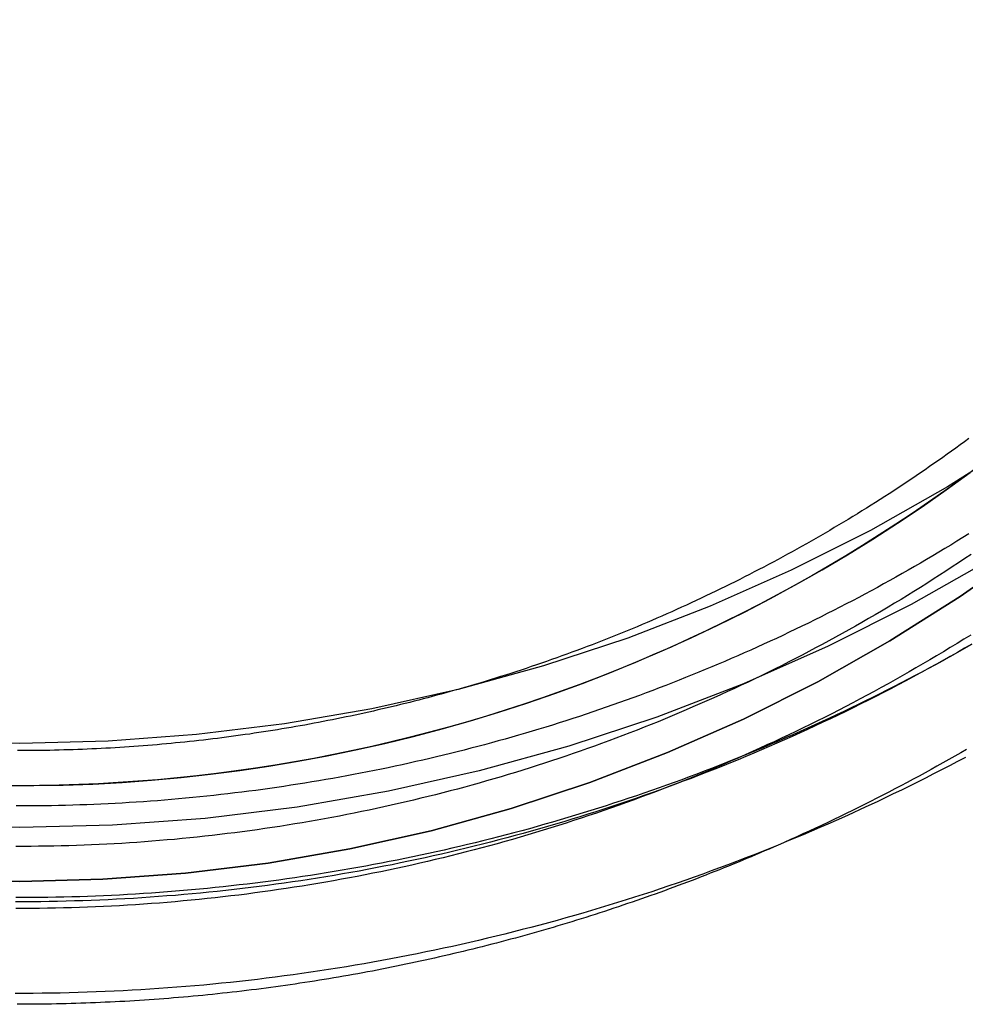
# Model space of a CAD drawing. Extents: x -59 to 261, y -211 to 320.
# Drawn here: x 0 to 15, y 133 to 149 of the extents above; entities that cross this region are included whole.
import ezdxf

# ---------------------------------------------------------------- set-up
doc = ezdxf.new("R2010")
doc.units = 0
doc.header["$LTSCALE"] = 20
doc.linetypes.add('VERDECKT', pattern=[0.375, 0.25, -0.125])
doc.layers.get('0').update_dxf_attribs({"linetype": 'CONTINUOUS'})
doc.layers.add('STEMPEL', color=3, linetype='CONTINUOUS')

# ---------------------------------------------------------------- blocks, each defined once
blk = doc.blocks.new('A$CA401F278')
at = {"color": 3, "linetype": 'CONTINUOUS'}
for points in [[(20.9349, 144.851, 0), (19.8824, 143.85, 0), (18.7821, 142.902, 0), (17.6365, 142.009, 0), (16.4484, 141.174, 0), (15.2207, 140.398, 0), (13.9563, 139.682, 0), (12.6583, 139.03, 0), (11.3299, 138.442, 0), (9.97408, 137.919, 0), (8.59427, 137.464, 0), (7.19376, 137.077, 0), (5.77591, 136.759, 0), (4.34415, 136.511, 0), (2.90193, 136.334, 0), (1.45271, 136.227, 0), (0, 136.191, 0), (-1.45271, 136.227, 0)], [(19.9772, 145.773, 0), (18.9729, 144.819, 0), (17.9229, 143.914, 0), (16.8297, 143.062, 0), (15.696, 142.265, 0), (14.5244, 141.524, 0), (13.3179, 140.841, 0), (12.0793, 140.219, 0), (10.8116, 139.658, 0), (9.51782, 139.159, 0), (8.20113, 138.725, 0), (6.86468, 138.355, 0), (5.5117, 138.052, 0), (4.14543, 137.815, 0), (2.76918, 137.646, 0), (1.38626, 137.544, 0), (0, 137.51, 0), (-1.38626, 137.544, 0)]]:
    blk.add_polyline3d(points, dxfattribs=at)
at = {"color": 1, "linetype": 'VERDECKT'}
for points in [[(23.3709, 149.338, 0), (22.7298, 148.208, 0), (22.0339, 147.11, 0), (21.285, 146.048, 0), (20.4848, 145.024, 0), (19.6352, 144.041, 0), (18.7383, 143.1, 0), (17.7963, 142.204, 0), (16.8114, 141.356, 0), (15.786, 140.557, 0), (14.7226, 139.809, 0), (13.6237, 139.114, 0), (12.492, 138.474, 0), (11.3302, 137.89, 0), (10.1411, 137.364, 0), (8.92758, 136.896, 0), (7.69254, 136.489, 0), (6.43897, 136.142, 0), (5.16989, 135.858, 0), (3.88836, 135.636, 0), (2.59745, 135.477, 0), (1.30029, 135.381, 0), (0, 135.349, 0), (-1.30029, 135.381, 0)], [(0, 135.349, 0), (1.30029, 135.381, 0), (2.59745, 135.477, 0), (3.88836, 135.636, 0), (5.16989, 135.858, 0), (6.43897, 136.142, 0), (7.69254, 136.489, 0), (8.92758, 136.896, 0), (10.1411, 137.364, 0), (11.3302, 137.89, 0), (12.492, 138.474, 0), (13.6237, 139.114, 0), (14.7226, 139.809, 0), (15.786, 140.557, 0), (16.8114, 141.356, 0), (17.7963, 142.204, 0), (18.7383, 143.1, 0), (19.6352, 144.041, 0), (20.4848, 145.024, 0), (21.285, 146.048, 0), (22.0339, 147.11, 0), (22.7298, 148.208, 0), (23.3709, 149.338, 0)], [(-1.30029, 135.381, 0), (0, 135.349, 0)], [(-0.24352, 136.848, 0), (0.21876, 136.848, 0), (0.68097, 136.856, 0), (1.14295, 136.873, 0), (1.60453, 136.899, 0), (2.06557, 136.932, 0), (2.5259, 136.975, 0), (2.98537, 137.026, 0), (3.44381, 137.085, 0), (3.90108, 137.153, 0), (4.35701, 137.229, 0), (4.81146, 137.314, 0), (5.26426, 137.407, 0), (5.71526, 137.508, 0), (6.1643, 137.618, 0), (6.61124, 137.736, 0), (7.05592, 137.862, 0), (7.49818, 137.996, 0), (7.93788, 138.139, 0), (8.37487, 138.29, 0), (8.80899, 138.448, 0), (9.2401, 138.615, 0), (9.66805, 138.789, 0), (10.0927, 138.972, 0), (10.5139, 139.162, 0), (10.9315, 139.36, 0), (11.3454, 139.566, 0), (11.7553, 139.779, 0), (12.1613, 140, 0), (12.5631, 140.228, 0), (12.9606, 140.464, 0), (13.3537, 140.707, 0), (13.7422, 140.957, 0), (14.126, 141.214, 0), (14.505, 141.479, 0), (14.879, 141.75, 0)], [(14.9799, 141.825, 0), (14.7314, 141.642, 0), (14.4808, 141.462, 0), (14.2279, 141.284, 0), (13.9728, 141.111, 0), (13.7156, 140.94, 0), (13.4563, 140.772, 0), (13.1949, 140.608, 0), (12.9316, 140.446, 0), (12.6662, 140.289, 0), (12.399, 140.134, 0), (12.1298, 139.983, 0), (11.8588, 139.835, 0), (11.586, 139.69, 0), (11.3114, 139.549, 0), (11.035, 139.411, 0), (10.757, 139.276, 0), (10.4774, 139.145, 0), (10.1961, 139.018, 0), (9.91334, 138.894, 0), (9.62902, 138.773, 0), (9.34323, 138.656, 0), (9.05601, 138.543, 0), (8.76742, 138.433, 0), (8.47748, 138.326, 0), (8.18625, 138.223, 0), (7.89377, 138.124, 0), (7.60008, 138.029, 0), (7.30524, 137.937, 0), (7.00928, 137.848, 0), (6.71225, 137.764, 0), (6.41419, 137.683, 0), (6.11516, 137.605, 0), (5.81519, 137.532, 0), (5.51434, 137.462, 0), (5.21264, 137.396, 0), (4.91014, 137.333, 0), (4.6069, 137.275, 0), (4.30296, 137.22, 0), (3.99835, 137.168, 0), (3.69314, 137.121, 0), (3.38736, 137.077, 0), (3.08107, 137.037, 0), (2.7743, 137.001, 0), (2.46711, 136.969, 0), (2.15955, 136.94, 0), (1.85166, 136.916, 0), (1.54348, 136.895, 0), (1.23507, 136.878, 0), (0.92646, 136.864, 0), (0.61772, 136.855, 0), (0.30888, 136.849, 0), (0, 136.847, 0)]]:
    blk.add_polyline3d(points, dxfattribs=at)
at = {"color": 1}
for points in [[(14.8987, 139.055, 0), (14.7898, 138.993, 0), (14.6807, 138.931, 0), (14.5713, 138.87, 0), (14.4617, 138.81, 0), (14.3518, 138.749, 0), (14.2417, 138.69, 0), (14.1313, 138.63, 0), (14.0207, 138.572, 0), (13.9098, 138.513, 0), (13.7987, 138.456, 0), (13.6873, 138.398, 0), (13.5758, 138.341, 0), (13.4639, 138.285, 0), (13.3519, 138.229, 0), (13.2396, 138.173, 0), (13.1271, 138.118, 0), (13.0144, 138.064, 0), (12.9014, 138.01, 0), (12.7882, 137.956, 0), (12.6748, 137.903, 0), (12.5612, 137.85, 0), (12.4473, 137.798, 0), (12.3333, 137.746, 0), (12.219, 137.695, 0), (12.1045, 137.644, 0), (11.9898, 137.594, 0), (11.8749, 137.544, 0), (11.7598, 137.495, 0), (11.6445, 137.446, 0), (11.529, 137.397, 0), (11.4132, 137.35, 0), (11.2973, 137.302, 0), (11.1812, 137.255, 0), (11.0649, 137.209, 0), (10.9484, 137.163, 0), (10.8317, 137.117, 0), (10.7148, 137.072, 0), (10.5978, 137.028, 0), (10.4805, 136.984, 0), (10.3631, 136.94, 0), (10.2455, 136.897, 0), (10.1277, 136.855, 0), (10.0097, 136.813, 0), (9.89158, 136.771, 0), (9.77326, 136.73, 0), (9.65478, 136.69, 0), (9.53612, 136.649, 0), (9.41729, 136.61, 0), (9.29831, 136.571, 0), (9.17915, 136.532, 0), (9.05984, 136.494, 0), (8.94038, 136.457, 0), (8.82075, 136.42, 0), (8.70097, 136.383, 0), (8.58104, 136.347, 0), (8.46097, 136.312, 0), (8.34074, 136.277, 0), (8.22037, 136.242, 0), (8.09986, 136.208, 0), (7.9792, 136.174, 0), (7.85841, 136.141, 0), (7.73748, 136.109, 0), (7.61642, 136.077, 0), (7.49522, 136.045, 0), (7.3739, 136.014, 0), (7.25245, 135.984, 0), (7.13087, 135.954, 0), (7.00916, 135.925, 0), (6.88734, 135.896, 0), (6.7654, 135.867, 0), (6.64334, 135.839, 0), (6.52116, 135.812, 0), (6.39887, 135.785, 0), (6.27647, 135.758, 0), (6.15397, 135.732, 0), (6.03135, 135.707, 0), (5.90863, 135.682, 0), (5.78581, 135.658, 0), (5.66289, 135.634, 0), (5.53988, 135.611, 0), (5.41676, 135.588, 0), (5.29355, 135.565, 0), (5.17025, 135.544, 0), (5.04686, 135.522, 0), (4.92339, 135.501, 0), (4.79983, 135.481, 0), (4.67618, 135.461, 0), (4.55246, 135.442, 0), (4.42866, 135.423, 0), (4.30478, 135.405, 0), (4.18082, 135.387, 0), (4.05679, 135.37, 0), (3.9327, 135.354, 0), (3.80853, 135.337, 0), (3.6843, 135.322, 0), (3.56001, 135.307, 0), (3.43565, 135.292, 0), (3.31124, 135.278, 0), (3.18677, 135.264, 0), (3.06224, 135.251, 0), (2.93766, 135.239, 0), (2.81303, 135.227, 0), (2.68835, 135.215, 0), (2.56362, 135.204, 0), (2.43885, 135.194, 0), (2.31404, 135.184, 0), (2.18918, 135.174, 0), (2.06429, 135.165, 0), (1.93936, 135.157, 0), (1.8144, 135.149, 0), (1.68941, 135.142, 0), (1.56439, 135.135, 0), (1.43934, 135.129, 0), (1.31426, 135.123, 0), (1.18917, 135.118, 0), (1.06405, 135.113, 0), (0.93891, 135.109, 0), (0.81376, 135.105, 0), (0.68859, 135.102, 0), (0.56341, 135.099, 0), (0.43822, 135.097, 0), (0.31302, 135.096, 0), (0.18781, 135.095, 0), (0.0626, 135.094, 0), (-0.0626, 135.094, 0)], [(14.9069, 139.065, 0), (14.793, 138.999, 0), (14.6787, 138.934, 0), (14.5642, 138.868, 0), (14.4493, 138.804, 0), (14.3342, 138.739, 0), (14.2188, 138.676, 0), (14.1031, 138.613, 0), (13.9872, 138.55, 0), (13.8709, 138.488, 0), (13.7544, 138.426, 0), (13.6376, 138.365, 0), (13.5205, 138.305, 0), (13.4032, 138.244, 0), (13.2856, 138.185, 0), (13.1677, 138.126, 0), (13.0496, 138.067, 0), (12.9312, 138.009, 0), (12.8125, 137.952, 0), (12.6936, 137.895, 0), (12.5745, 137.839, 0), (12.455, 137.783, 0), (12.3354, 137.728, 0), (12.2155, 137.673, 0), (12.0953, 137.619, 0), (11.9749, 137.565, 0), (11.8543, 137.512, 0), (11.7335, 137.459, 0), (11.6124, 137.407, 0), (11.491, 137.355, 0), (11.3695, 137.304, 0), (11.2477, 137.254, 0), (11.1257, 137.204, 0), (11.0034, 137.154, 0), (10.881, 137.106, 0), (10.7583, 137.057, 0), (10.6354, 137.01, 0), (10.5123, 136.962, 0), (10.389, 136.916, 0), (10.2655, 136.87, 0), (10.1418, 136.824, 0), (10.0179, 136.779, 0), (9.89373, 136.735, 0), (9.7694, 136.691, 0), (9.64488, 136.647, 0), (9.52017, 136.605, 0), (9.39526, 136.562, 0), (9.27017, 136.521, 0), (9.14489, 136.479, 0), (9.01942, 136.439, 0), (8.89377, 136.399, 0), (8.76794, 136.36, 0), (8.64194, 136.321, 0), (8.51576, 136.282, 0), (8.38941, 136.245, 0), (8.26289, 136.208, 0), (8.1362, 136.171, 0), (8.00935, 136.135, 0), (7.88234, 136.1, 0), (7.75517, 136.065, 0), (7.62784, 136.03, 0), (7.50036, 135.997, 0), (7.37273, 135.963, 0), (7.24496, 135.931, 0), (7.11704, 135.899, 0), (6.98897, 135.867, 0), (6.86077, 135.837, 0), (6.73242, 135.806, 0), (6.60395, 135.777, 0), (6.47534, 135.747, 0), (6.3466, 135.719, 0), (6.21773, 135.691, 0), (6.08874, 135.663, 0), (5.95963, 135.637, 0), (5.8304, 135.61, 0), (5.70105, 135.585, 0), (5.57159, 135.559, 0), (5.44202, 135.535, 0), (5.31234, 135.511, 0), (5.18255, 135.488, 0), (5.05266, 135.465, 0), (4.92267, 135.442, 0), (4.79258, 135.421, 0), (4.66239, 135.4, 0), (4.53211, 135.379, 0), (4.40174, 135.359, 0), (4.27129, 135.34, 0), (4.14074, 135.321, 0), (4.01012, 135.303, 0), (3.87941, 135.285, 0), (3.74863, 135.268, 0), (3.61778, 135.252, 0), (3.48685, 135.236, 0), (3.35585, 135.221, 0), (3.22478, 135.206, 0), (3.09365, 135.192, 0), (2.96246, 135.178, 0), (2.83121, 135.166, 0), (2.6999, 135.153, 0), (2.56854, 135.141, 0), (2.43713, 135.13, 0), (2.30567, 135.12, 0), (2.17417, 135.11, 0), (2.04262, 135.1, 0), (1.91102, 135.091, 0), (1.7794, 135.083, 0), (1.64773, 135.075, 0), (1.51603, 135.068, 0), (1.38431, 135.062, 0), (1.25255, 135.056, 0), (1.12077, 135.05, 0), (0.98897, 135.046, 0), (0.85714, 135.042, 0), (0.7253, 135.038, 0), (0.59345, 135.035, 0), (0.46158, 135.033, 0), (0.32971, 135.031, 0), (0.19782, 135.03, 0), (0.06593, 135.029, 0), (-0.06595, 135.029, 0)], [(14.8875, 139.206, 0), (14.7814, 139.14, 0), (14.675, 139.074, 0), (14.5683, 139.009, 0), (14.4613, 138.944, 0), (14.354, 138.88, 0), (14.2465, 138.816, 0), (14.1386, 138.753, 0), (14.0305, 138.69, 0), (13.9221, 138.628, 0), (13.8134, 138.566, 0), (13.7044, 138.504, 0), (13.5952, 138.444, 0), (13.4857, 138.383, 0), (13.3759, 138.323, 0), (13.2659, 138.264, 0), (13.1556, 138.205, 0), (13.045, 138.146, 0), (12.9342, 138.088, 0), (12.8231, 138.031, 0), (12.7118, 137.974, 0), (12.6002, 137.917, 0), (12.4884, 137.861, 0), (12.3763, 137.806, 0), (12.264, 137.751, 0), (12.1514, 137.696, 0), (12.0386, 137.642, 0), (11.9255, 137.589, 0), (11.8122, 137.536, 0), (11.6987, 137.484, 0), (11.585, 137.432, 0), (11.471, 137.38, 0), (11.3568, 137.329, 0), (11.2423, 137.279, 0), (11.1277, 137.229, 0), (11.0128, 137.179, 0), (10.8977, 137.13, 0), (10.7824, 137.082, 0), (10.6668, 137.034, 0), (10.5511, 136.987, 0), (10.4352, 136.94, 0), (10.319, 136.893, 0), (10.2026, 136.848, 0), (10.0861, 136.802, 0), (9.96929, 136.758, 0), (9.85232, 136.713, 0), (9.73516, 136.67, 0), (9.6178, 136.626, 0), (9.50025, 136.584, 0), (9.38251, 136.541, 0), (9.26458, 136.5, 0), (9.14647, 136.459, 0), (9.02818, 136.418, 0), (8.9097, 136.378, 0), (8.79105, 136.339, 0), (8.67222, 136.3, 0), (8.55321, 136.261, 0), (8.43404, 136.223, 0), (8.31469, 136.186, 0), (8.19518, 136.149, 0), (8.07551, 136.113, 0), (7.95567, 136.077, 0), (7.83567, 136.042, 0), (7.71551, 136.007, 0), (7.5952, 135.973, 0), (7.47474, 135.939, 0), (7.35413, 135.906, 0), (7.23338, 135.874, 0), (7.11247, 135.842, 0), (6.99143, 135.81, 0), (6.87025, 135.779, 0), (6.74893, 135.749, 0), (6.62747, 135.719, 0), (6.50589, 135.69, 0), (6.38417, 135.661, 0), (6.26233, 135.633, 0), (6.14036, 135.605, 0), (6.01827, 135.578, 0), (5.89606, 135.552, 0), (5.77374, 135.526, 0), (5.65129, 135.5, 0), (5.52874, 135.475, 0), (5.40608, 135.451, 0), (5.2833, 135.427, 0), (5.16043, 135.404, 0), (5.03745, 135.381, 0), (4.91437, 135.359, 0), (4.79119, 135.337, 0), (4.66792, 135.316, 0), (4.54456, 135.295, 0), (4.4211, 135.275, 0), (4.29756, 135.256, 0), (4.17393, 135.237, 0), (4.05022, 135.219, 0), (3.92643, 135.201, 0), (3.80256, 135.184, 0), (3.67862, 135.167, 0), (3.5546, 135.151, 0), (3.43052, 135.135, 0), (3.30636, 135.12, 0), (3.18214, 135.106, 0), (3.05786, 135.092, 0), (2.93351, 135.079, 0), (2.80911, 135.066, 0), (2.68465, 135.053, 0), (2.56014, 135.042, 0), (2.43558, 135.031, 0), (2.31097, 135.02, 0), (2.18631, 135.01, 0), (2.06161, 135, 0), (1.93687, 134.991, 0), (1.81209, 134.983, 0), (1.68728, 134.975, 0), (1.56243, 134.968, 0), (1.43755, 134.961, 0), (1.31264, 134.955, 0), (1.1877, 134.949, 0), (1.06275, 134.944, 0), (0.93777, 134.94, 0), (0.81277, 134.936, 0), (0.68775, 134.933, 0), (0.56273, 134.93, 0), (0.43768, 134.927, 0), (0.31264, 134.926, 0), (0.18758, 134.925, 0), (0.06252, 134.924, 0), (-0.06254, 134.924, 0)], [(14.8245, 137.416, 0), (14.732, 137.363, 0), (14.6393, 137.309, 0), (14.5463, 137.257, 0), (14.4532, 137.204, 0), (14.3599, 137.152, 0), (14.2665, 137.1, 0), (14.1728, 137.049, 0), (14.0789, 136.997, 0), (13.9849, 136.947, 0), (13.8907, 136.896, 0), (13.7963, 136.846, 0), (13.7017, 136.796, 0), (13.6069, 136.747, 0), (13.512, 136.698, 0), (13.4169, 136.649, 0), (13.3216, 136.601, 0), (13.2261, 136.552, 0), (13.1305, 136.505, 0), (13.0347, 136.457, 0), (12.9387, 136.41, 0), (12.8425, 136.364, 0), (12.7462, 136.317, 0), (12.6497, 136.271, 0), (12.553, 136.226, 0), (12.4562, 136.18, 0), (12.3592, 136.135, 0), (12.2621, 136.091, 0), (12.1648, 136.047, 0), (12.0673, 136.003, 0), (11.9697, 135.959, 0), (11.8719, 135.916, 0)], [(14.8926, 140.468, 0), (14.7944, 140.402, 0), (14.696, 140.336, 0), (14.5973, 140.271, 0), (14.4983, 140.206, 0), (14.399, 140.142, 0), (14.2994, 140.078, 0), (14.1995, 140.014, 0), (14.0994, 139.951, 0), (13.9989, 139.888, 0), (13.8982, 139.826, 0), (13.7972, 139.764, 0), (13.6959, 139.703, 0), (13.5944, 139.642, 0), (13.4925, 139.582, 0), (13.3904, 139.522, 0), (13.2881, 139.462, 0), (13.1855, 139.403, 0), (13.0826, 139.345, 0), (12.9794, 139.287, 0), (12.876, 139.229, 0), (12.7723, 139.172, 0), (12.6684, 139.115, 0), (12.5643, 139.059, 0), (12.4598, 139.003, 0), (12.3552, 138.947, 0), (12.2502, 138.893, 0), (12.1451, 138.838, 0), (12.0397, 138.784, 0), (11.934, 138.731, 0), (11.8281, 138.678, 0), (11.722, 138.625, 0), (11.6157, 138.573, 0), (11.5091, 138.522, 0), (11.4023, 138.47, 0), (11.2952, 138.42, 0), (11.188, 138.37, 0), (11.0805, 138.32, 0), (10.9728, 138.271, 0), (10.8648, 138.222, 0), (10.7567, 138.174, 0), (10.6483, 138.126, 0), (10.5398, 138.079, 0), (10.431, 138.032, 0), (10.322, 137.986, 0), (10.2128, 137.94, 0), (10.1034, 137.894, 0), (9.99381, 137.849, 0), (9.88401, 137.805, 0), (9.77401, 137.761, 0), (9.66382, 137.718, 0), (9.55343, 137.675, 0), (9.44286, 137.633, 0), (9.33209, 137.591, 0), (9.22114, 137.549, 0), (9.11, 137.508, 0), (8.99869, 137.468, 0), (8.88719, 137.428, 0), (8.77551, 137.388, 0), (8.66365, 137.35, 0), (8.55163, 137.311, 0), (8.43943, 137.273, 0), (8.32706, 137.236, 0), (8.21452, 137.199, 0), (8.10182, 137.162, 0), (7.98895, 137.126, 0), (7.87592, 137.091, 0), (7.76274, 137.056, 0), (7.64939, 137.022, 0), (7.5359, 136.988, 0), (7.42225, 136.955, 0), (7.30845, 136.922, 0), (7.1945, 136.889, 0), (7.08041, 136.857, 0), (6.96618, 136.826, 0), (6.8518, 136.795, 0), (6.73729, 136.765, 0), (6.62265, 136.735, 0), (6.50787, 136.706, 0), (6.39296, 136.677, 0), (6.27793, 136.649, 0), (6.16276, 136.621, 0), (6.04748, 136.594, 0), (5.93207, 136.567, 0), (5.81655, 136.541, 0), (5.70091, 136.515, 0), (5.58515, 136.49, 0), (5.46928, 136.466, 0), (5.35331, 136.442, 0), (5.23722, 136.418, 0), (5.12103, 136.395, 0), (5.00474, 136.372, 0), (4.88835, 136.35, 0), (4.77186, 136.329, 0), (4.65528, 136.308, 0), (4.5386, 136.287, 0), (4.42184, 136.267, 0), (4.30498, 136.248, 0), (4.18804, 136.229, 0), (4.07102, 136.21, 0), (3.95391, 136.193, 0), (3.83673, 136.175, 0), (3.71947, 136.158, 0), (3.60213, 136.142, 0), (3.48472, 136.126, 0), (3.36725, 136.111, 0), (3.2497, 136.096, 0), (3.1321, 136.082, 0), (3.01442, 136.068, 0), (2.89669, 136.055, 0), (2.7789, 136.042, 0), (2.66106, 136.03, 0), (2.54316, 136.018, 0), (2.42522, 136.007, 0), (2.30722, 135.997, 0), (2.18918, 135.987, 0), (2.07109, 135.977, 0), (1.95297, 135.968, 0), (1.8348, 135.96, 0), (1.7166, 135.952, 0), (1.59836, 135.944, 0), (1.48009, 135.937, 0), (1.36179, 135.931, 0), (1.24347, 135.925, 0), (1.12512, 135.92, 0), (1.00674, 135.915, 0), (0.88835, 135.911, 0), (0.76994, 135.907, 0), (0.65151, 135.904, 0), (0.53307, 135.901, 0), (0.41462, 135.899, 0), (0.29616, 135.898, 0), (0.1777, 135.896, 0), (0.05923, 135.896, 0), (-0.05924, 135.896, 0)], [(14.8593, 140.789, 0), (14.7654, 140.731, 0), (14.6712, 140.673, 0), (14.5768, 140.615, 0), (14.4822, 140.558, 0), (14.3873, 140.501, 0), (14.2923, 140.444, 0), (14.197, 140.388, 0), (14.1014, 140.332, 0), (14.0057, 140.277, 0), (13.9097, 140.222, 0), (13.8136, 140.167, 0), (13.7172, 140.113, 0), (13.6206, 140.059, 0), (13.5237, 140.005, 0), (13.4267, 139.952, 0), (13.3295, 139.899, 0), (13.232, 139.847, 0), (13.1344, 139.795, 0), (13.0365, 139.743, 0), (12.9385, 139.692, 0), (12.8402, 139.641, 0), (12.7417, 139.591, 0), (12.6431, 139.541, 0), (12.5442, 139.491, 0), (12.4452, 139.442, 0), (12.3459, 139.393, 0), (12.2465, 139.344, 0), (12.1468, 139.296, 0), (12.047, 139.249, 0), (11.947, 139.201, 0), (11.8468, 139.154, 0), (11.7464, 139.108, 0), (11.6459, 139.062, 0), (11.5451, 139.016, 0), (11.4442, 138.97, 0), (11.3431, 138.925, 0), (11.2418, 138.881, 0), (11.1404, 138.837, 0), (11.0387, 138.793, 0), (10.9369, 138.75, 0), (10.835, 138.707, 0), (10.7328, 138.664, 0), (10.6305, 138.622, 0), (10.528, 138.58, 0), (10.4254, 138.539, 0), (10.3226, 138.498, 0), (10.2196, 138.457, 0), (10.1165, 138.417, 0), (10.0132, 138.377, 0), (9.90978, 138.338, 0), (9.80619, 138.299, 0), (9.70244, 138.261, 0), (9.59854, 138.222, 0), (9.49449, 138.185, 0), (9.39029, 138.148, 0), (9.28595, 138.111, 0), (9.18145, 138.074, 0), (9.07682, 138.038, 0), (8.97204, 138.003, 0), (8.86712, 137.967, 0), (8.76206, 137.932, 0), (8.65686, 137.898, 0), (8.55152, 137.864, 0), (8.44605, 137.831, 0), (8.34045, 137.797, 0), (8.23472, 137.765, 0), (8.12885, 137.732, 0), (8.02286, 137.701, 0), (7.91674, 137.669, 0), (7.81049, 137.638, 0), (7.70412, 137.608, 0), (7.59763, 137.577, 0), (7.49103, 137.548, 0), (7.3843, 137.518, 0), (7.27746, 137.489, 0), (7.1705, 137.461, 0), (7.06343, 137.433, 0), (6.95625, 137.405, 0), (6.84896, 137.378, 0), (6.74157, 137.351, 0), (6.63406, 137.325, 0), (6.52646, 137.299, 0), (6.41875, 137.273, 0), (6.31094, 137.248, 0), (6.20303, 137.224, 0), (6.09503, 137.199, 0), (5.98693, 137.176, 0), (5.87873, 137.152, 0), (5.77044, 137.129, 0), (5.66207, 137.107, 0), (5.5536, 137.085, 0), (5.44505, 137.063, 0), (5.33641, 137.042, 0), (5.22769, 137.021, 0), (5.11889, 137, 0), (5.01001, 136.98, 0), (4.90105, 136.961, 0), (4.79201, 136.942, 0), (4.6829, 136.923, 0), (4.57372, 136.905, 0), (4.46446, 136.887, 0), (4.35513, 136.87, 0), (4.24574, 136.853, 0), (4.13628, 136.836, 0), (4.02675, 136.82, 0), (3.91717, 136.804, 0), (3.80752, 136.789, 0), (3.69781, 136.774, 0), (3.58804, 136.76, 0), (3.47822, 136.746, 0), (3.36835, 136.733, 0), (3.25842, 136.719, 0), (3.14844, 136.707, 0), (3.03841, 136.695, 0), (2.92833, 136.683, 0), (2.81821, 136.671, 0), (2.70805, 136.661, 0), (2.59784, 136.65, 0), (2.48759, 136.64, 0), (2.3773, 136.63, 0), (2.26698, 136.621, 0), (2.15662, 136.612, 0), (2.04623, 136.604, 0), (1.9358, 136.596, 0), (1.82535, 136.589, 0), (1.71486, 136.582, 0), (1.60435, 136.575, 0), (1.49382, 136.569, 0), (1.38326, 136.563, 0), (1.27267, 136.558, 0), (1.16207, 136.553, 0), (1.05145, 136.549, 0), (0.94082, 136.545, 0), (0.83017, 136.541, 0), (0.7195, 136.538, 0), (0.60883, 136.536, 0), (0.49815, 136.533, 0), (0.38745, 136.532, 0), (0.27675, 136.53, 0), (0.16605, 136.529, 0), (0.05534, 136.529, 0), (-0.05536, 136.529, 0)], [(6.88077, 138.359, 0), (6.81057, 138.34, 0), (6.74031, 138.32, 0), (6.67, 138.3, 0), (6.59963, 138.281, 0), (6.5292, 138.262, 0), (6.45871, 138.243, 0), (6.38817, 138.224, 0), (6.31758, 138.206, 0), (6.24693, 138.187, 0), (6.17623, 138.169, 0), (6.10547, 138.151, 0), (6.03467, 138.134, 0), (5.96381, 138.116, 0), (5.8929, 138.099, 0), (5.82194, 138.082, 0), (5.75093, 138.065, 0), (5.67987, 138.048, 0), (5.60876, 138.032, 0), (5.5376, 138.016, 0), (5.4664, 138, 0), (5.39515, 137.984, 0), (5.32385, 137.968, 0), (5.25251, 137.953, 0), (5.18113, 137.938, 0), (5.1097, 137.923, 0), (5.03822, 137.908, 0), (4.96671, 137.893, 0), (4.89515, 137.879, 0), (4.82355, 137.865, 0), (4.7519, 137.851, 0), (4.68022, 137.837, 0), (4.6085, 137.824, 0), (4.53674, 137.81, 0), (4.46494, 137.797, 0), (4.3931, 137.784, 0), (4.32122, 137.772, 0), (4.24931, 137.759, 0), (4.17736, 137.747, 0), (4.10537, 137.735, 0), (4.03335, 137.723, 0), (3.9613, 137.712, 0), (3.88921, 137.7, 0), (3.81709, 137.689, 0), (3.74494, 137.678, 0), (3.67275, 137.667, 0), (3.60054, 137.656, 0), (3.52829, 137.646, 0), (3.45601, 137.636, 0), (3.38371, 137.626, 0), (3.31137, 137.616, 0), (3.23901, 137.607, 0), (3.16662, 137.597, 0), (3.0942, 137.588, 0), (3.02175, 137.579, 0), (2.94928, 137.571, 0), (2.87679, 137.562, 0), (2.80427, 137.554, 0), (2.73173, 137.546, 0), (2.65916, 137.538, 0), (2.58657, 137.53, 0), (2.51396, 137.523, 0), (2.44133, 137.516, 0), (2.36867, 137.509, 0), (2.296, 137.502, 0), (2.22331, 137.495, 0), (2.15059, 137.489, 0), (2.07786, 137.483, 0), (2.00512, 137.477, 0), (1.93235, 137.471, 0), (1.85957, 137.465, 0), (1.78677, 137.46, 0), (1.71396, 137.455, 0), (1.64113, 137.45, 0), (1.56829, 137.445, 0), (1.49544, 137.441, 0), (1.42257, 137.437, 0), (1.34969, 137.432, 0), (1.2768, 137.429, 0), (1.2039, 137.425, 0), (1.13098, 137.422, 0), (1.05806, 137.418, 0), (0.98513, 137.415, 0), (0.91219, 137.413, 0), (0.83925, 137.41, 0), (0.76629, 137.408, 0), (0.69333, 137.406, 0), (0.62036, 137.404, 0), (0.54739, 137.402, 0), (0.47441, 137.4, 0), (0.40143, 137.399, 0), (0.32845, 137.398, 0), (0.25546, 137.397, 0), (0.18247, 137.397, 0), (0.10948, 137.396, 0), (0.03649, 137.396, 0), (-0.0365, 137.396, 0)]]:
    blk.add_polyline3d(points, dxfattribs=at)
at = {"color": 3}
for points in [[(14.8057, 137.29, 0), (14.6813, 137.224, 0), (14.5566, 137.159, 0), (14.4316, 137.094, 0), (14.3063, 137.03, 0), (14.1807, 136.966, 0), (14.0548, 136.903, 0), (13.9287, 136.841, 0), (13.8022, 136.779, 0), (13.6755, 136.717, 0), (13.5486, 136.657, 0), (13.4213, 136.596, 0), (13.2938, 136.537, 0), (13.1661, 136.477, 0), (13.0381, 136.419, 0), (12.9098, 136.361, 0), (12.7812, 136.303, 0), (12.6524, 136.247, 0), (12.5234, 136.19, 0), (12.3941, 136.135, 0), (12.2646, 136.079, 0), (12.1348, 136.025, 0), (12.0047, 135.971, 0), (11.8745, 135.918, 0), (11.744, 135.865, 0), (11.6132, 135.813, 0), (11.4823, 135.761, 0), (11.3511, 135.71, 0), (11.2197, 135.659, 0), (11.088, 135.61, 0), (10.9561, 135.56, 0), (10.8241, 135.512, 0), (10.6917, 135.463, 0), (10.5592, 135.416, 0), (10.4265, 135.369, 0), (10.2936, 135.323, 0), (10.1604, 135.277, 0), (10.0271, 135.232, 0), (9.89352, 135.187, 0), (9.75977, 135.144, 0), (9.62583, 135.1, 0), (9.49169, 135.058, 0), (9.35737, 135.016, 0), (9.22285, 134.974, 0), (9.08816, 134.933, 0), (8.95328, 134.893, 0), (8.81823, 134.853, 0), (8.68299, 134.814, 0), (8.54759, 134.776, 0), (8.41202, 134.738, 0), (8.27627, 134.701, 0), (8.14037, 134.664, 0), (8.0043, 134.628, 0), (7.86807, 134.593, 0), (7.73169, 134.558, 0), (7.59515, 134.524, 0), (7.45846, 134.49, 0), (7.32163, 134.457, 0), (7.18464, 134.425, 0), (7.04752, 134.393, 0), (6.91025, 134.362, 0), (6.77285, 134.331, 0), (6.63532, 134.301, 0), (6.49765, 134.272, 0), (6.35985, 134.243, 0), (6.22193, 134.215, 0), (6.08389, 134.188, 0), (5.94572, 134.161, 0), (5.80744, 134.135, 0), (5.66904, 134.109, 0), (5.53053, 134.084, 0), (5.3919, 134.06, 0), (5.25318, 134.036, 0), (5.11434, 134.013, 0), (4.97541, 133.99, 0), (4.83638, 133.968, 0), (4.69725, 133.947, 0), (4.55803, 133.926, 0), (4.41872, 133.906, 0), (4.27932, 133.887, 0), (4.13984, 133.868, 0), (4.00028, 133.85, 0), (3.86063, 133.832, 0), (3.72091, 133.815, 0), (3.58112, 133.799, 0), (3.44125, 133.783, 0), (3.30132, 133.768, 0), (3.16132, 133.754, 0), (3.02126, 133.74, 0), (2.88114, 133.726, 0), (2.74096, 133.714, 0), (2.60073, 133.702, 0), (2.46044, 133.691, 0), (2.32011, 133.68, 0), (2.17973, 133.67, 0), (2.03931, 133.66, 0), (1.89884, 133.652, 0), (1.75834, 133.643, 0), (1.6178, 133.636, 0), (1.47724, 133.629, 0), (1.33664, 133.622, 0), (1.19601, 133.617, 0), (1.05536, 133.612, 0), (0.91469, 133.607, 0), (0.774, 133.604, 0), (0.6333, 133.6, 0), (0.49258, 133.598, 0), (0.35185, 133.596, 0), (0.21111, 133.595, 0), (0.07037, 133.594, 0), (-0.07037, 133.594, 0)], [(14.8605, 142.283, 0), (14.7926, 142.233, 0), (14.7245, 142.183, 0), (14.6563, 142.134, 0), (14.5879, 142.084, 0), (14.5193, 142.035, 0), (14.4505, 141.987, 0), (14.3816, 141.938, 0), (14.3125, 141.89, 0), (14.2433, 141.842, 0), (14.1739, 141.794, 0), (14.1043, 141.746, 0), (14.0346, 141.699, 0), (13.9647, 141.652, 0), (13.8946, 141.605, 0), (13.8244, 141.558, 0), (13.754, 141.512, 0), (13.6835, 141.465, 0), (13.6128, 141.419, 0), (13.542, 141.374, 0), (13.471, 141.328, 0), (13.3998, 141.283, 0), (13.3285, 141.238, 0), (13.2571, 141.193, 0), (13.1855, 141.149, 0), (13.1137, 141.104, 0), (13.0418, 141.06, 0), (12.9697, 141.017, 0), (12.8975, 140.973, 0), (12.8252, 140.93, 0), (12.7527, 140.887, 0), (12.68, 140.844, 0), (12.6073, 140.801, 0), (12.5343, 140.759, 0), (12.4613, 140.717, 0), (12.388, 140.675, 0), (12.3147, 140.634, 0), (12.2412, 140.592, 0), (12.1675, 140.551, 0), (12.0938, 140.51, 0), (12.0199, 140.47, 0), (11.9458, 140.429, 0), (11.8716, 140.389, 0), (11.7973, 140.349, 0), (11.7229, 140.31, 0), (11.6483, 140.27, 0), (11.5735, 140.231, 0), (11.4987, 140.193, 0), (11.4237, 140.154, 0), (11.3486, 140.116, 0), (11.2734, 140.077, 0), (11.198, 140.04, 0), (11.1225, 140.002, 0), (11.0469, 139.965, 0), (10.9711, 139.928, 0), (10.8953, 139.891, 0), (10.8193, 139.854, 0), (10.7431, 139.818, 0), (10.6669, 139.782, 0), (10.5905, 139.746, 0), (10.5141, 139.711, 0), (10.4375, 139.675, 0), (10.3607, 139.64, 0), (10.2839, 139.605, 0), (10.2069, 139.571, 0), (10.1299, 139.537, 0), (10.0527, 139.503, 0), (9.97539, 139.469, 0), (9.89798, 139.435, 0), (9.82045, 139.402, 0), (9.74281, 139.369, 0), (9.66507, 139.336, 0), (9.58721, 139.304, 0), (9.50924, 139.272, 0), (9.43116, 139.24, 0), (9.35298, 139.208, 0), (9.27469, 139.177, 0), (9.1963, 139.146, 0), (9.1178, 139.115, 0), (9.03919, 139.084, 0), (8.96049, 139.054, 0), (8.88168, 139.024, 0), (8.80277, 138.994, 0), (8.72376, 138.965, 0), (8.64465, 138.935, 0), (8.56544, 138.906, 0), (8.48613, 138.878, 0), (8.40672, 138.849, 0), (8.32722, 138.821, 0), (8.24763, 138.793, 0), (8.16794, 138.765, 0), (8.08816, 138.738, 0), (8.00828, 138.711, 0), (7.92831, 138.684, 0), (7.84825, 138.657, 0), (7.7681, 138.631, 0), (7.68787, 138.605, 0), (7.60754, 138.579, 0), (7.52712, 138.554, 0), (7.44662, 138.528, 0), (7.36604, 138.503, 0), (7.28537, 138.479, 0), (7.20461, 138.454, 0), (7.12377, 138.43, 0), (7.04285, 138.406, 0), (6.96185, 138.383, 0), (6.88077, 138.359, 0)], [(11.8719, 135.916, 0), (11.8017, 135.885, 0), (11.7315, 135.855, 0), (11.6611, 135.825, 0), (11.5907, 135.794, 0), (11.5202, 135.764, 0), (11.4497, 135.735, 0), (11.379, 135.705, 0), (11.3083, 135.675, 0), (11.2375, 135.646, 0), (11.1666, 135.617, 0), (11.0957, 135.588, 0), (11.0247, 135.56, 0), (10.9536, 135.531, 0), (10.8824, 135.503, 0), (10.8112, 135.475, 0), (10.7398, 135.447, 0), (10.6685, 135.419, 0), (10.597, 135.391, 0), (10.5255, 135.364, 0), (10.4539, 135.337, 0), (10.3822, 135.31, 0), (10.3104, 135.283, 0), (10.2386, 135.256, 0), (10.1667, 135.23, 0), (10.0948, 135.203, 0), (10.0228, 135.177, 0), (9.95069, 135.151, 0), (9.87854, 135.126, 0), (9.80632, 135.1, 0), (9.73404, 135.075, 0), (9.66169, 135.05, 0), (9.58927, 135.025, 0), (9.51679, 135, 0), (9.44425, 134.975, 0), (9.37164, 134.951, 0), (9.29897, 134.927, 0), (9.22624, 134.903, 0), (9.15345, 134.879, 0), (9.08059, 134.855, 0), (9.00767, 134.832, 0), (8.9347, 134.808, 0), (8.86166, 134.785, 0), (8.78856, 134.762, 0), (8.7154, 134.74, 0), (8.64219, 134.717, 0), (8.56891, 134.695, 0), (8.49558, 134.673, 0), (8.42219, 134.651, 0), (8.34875, 134.629, 0), (8.27524, 134.607, 0), (8.20169, 134.586, 0), (8.12807, 134.565, 0), (8.0544, 134.544, 0), (7.98068, 134.523, 0), (7.9069, 134.502, 0), (7.83307, 134.482, 0), (7.75919, 134.462, 0), (7.68526, 134.442, 0), (7.61127, 134.422, 0), (7.53723, 134.402, 0), (7.46314, 134.383, 0), (7.389, 134.364, 0), (7.31481, 134.345, 0), (7.24057, 134.326, 0), (7.16629, 134.307, 0), (7.09195, 134.288, 0), (7.01757, 134.27, 0), (6.94314, 134.252, 0), (6.86866, 134.234, 0), (6.79414, 134.217, 0), (6.71957, 134.199, 0), (6.64495, 134.182, 0), (6.57029, 134.165, 0), (6.49559, 134.148, 0), (6.42084, 134.131, 0), (6.34605, 134.114, 0), (6.27122, 134.098, 0), (6.19634, 134.082, 0), (6.12143, 134.066, 0), (6.04647, 134.05, 0), (5.97147, 134.035, 0), (5.89643, 134.019, 0), (5.82135, 134.004, 0), (5.74623, 133.989, 0), (5.67108, 133.974, 0), (5.59588, 133.96, 0), (5.52065, 133.945, 0), (5.44538, 133.931, 0), (5.37008, 133.917, 0), (5.29474, 133.903, 0), (5.21936, 133.89, 0), (5.14395, 133.876, 0), (5.0685, 133.863, 0), (4.99302, 133.85, 0), (4.91751, 133.837, 0), (4.84196, 133.824, 0), (4.76638, 133.812, 0), (4.69077, 133.8, 0), (4.61513, 133.788, 0), (4.53945, 133.776, 0), (4.46375, 133.764, 0), (4.38802, 133.753, 0), (4.31225, 133.741, 0), (4.23646, 133.73, 0), (4.16064, 133.719, 0), (4.08479, 133.709, 0), (4.00891, 133.698, 0), (3.93301, 133.688, 0), (3.85708, 133.678, 0), (3.78113, 133.668, 0), (3.70515, 133.658, 0), (3.62914, 133.649, 0), (3.55311, 133.639, 0), (3.47706, 133.63, 0), (3.40098, 133.621, 0), (3.32488, 133.612, 0), (3.24876, 133.604, 0), (3.17262, 133.596, 0), (3.09645, 133.587, 0), (3.02027, 133.579, 0), (2.94406, 133.572, 0), (2.86784, 133.564, 0), (2.79159, 133.557, 0), (2.71533, 133.55, 0), (2.63905, 133.543, 0), (2.56275, 133.536, 0), (2.48643, 133.529, 0), (2.4101, 133.523, 0), (2.33375, 133.517, 0), (2.25739, 133.511, 0), (2.18101, 133.505, 0), (2.10461, 133.5, 0), (2.0282, 133.494, 0), (1.95178, 133.489, 0), (1.87534, 133.484, 0), (1.7989, 133.479, 0), (1.72244, 133.475, 0), (1.64596, 133.47, 0), (1.56948, 133.466, 0), (1.49299, 133.462, 0), (1.41649, 133.458, 0), (1.33997, 133.455, 0), (1.26345, 133.451, 0), (1.18692, 133.448, 0), (1.11038, 133.445, 0), (1.03384, 133.442, 0), (0.95728, 133.44, 0), (0.88072, 133.437, 0), (0.80416, 133.435, 0), (0.72759, 133.433, 0), (0.65101, 133.431, 0), (0.57443, 133.43, 0), (0.49785, 133.428, 0), (0.42126, 133.427, 0), (0.34467, 133.426, 0), (0.26808, 133.425, 0), (0.19148, 133.425, 0), (0.11489, 133.424, 0), (0.03829, 133.424, 0), (-0.03831, 133.424, 0)]]:
    blk.add_polyline3d(points, dxfattribs=at)

msp = doc.modelspace()

# ---------------------------------------------------------------- block references
at = {"layer": 'STEMPEL'}
msp.add_blockref('A$CA401F278', (0, 0), dxfattribs=at)

doc.saveas('drawing.dxf')
